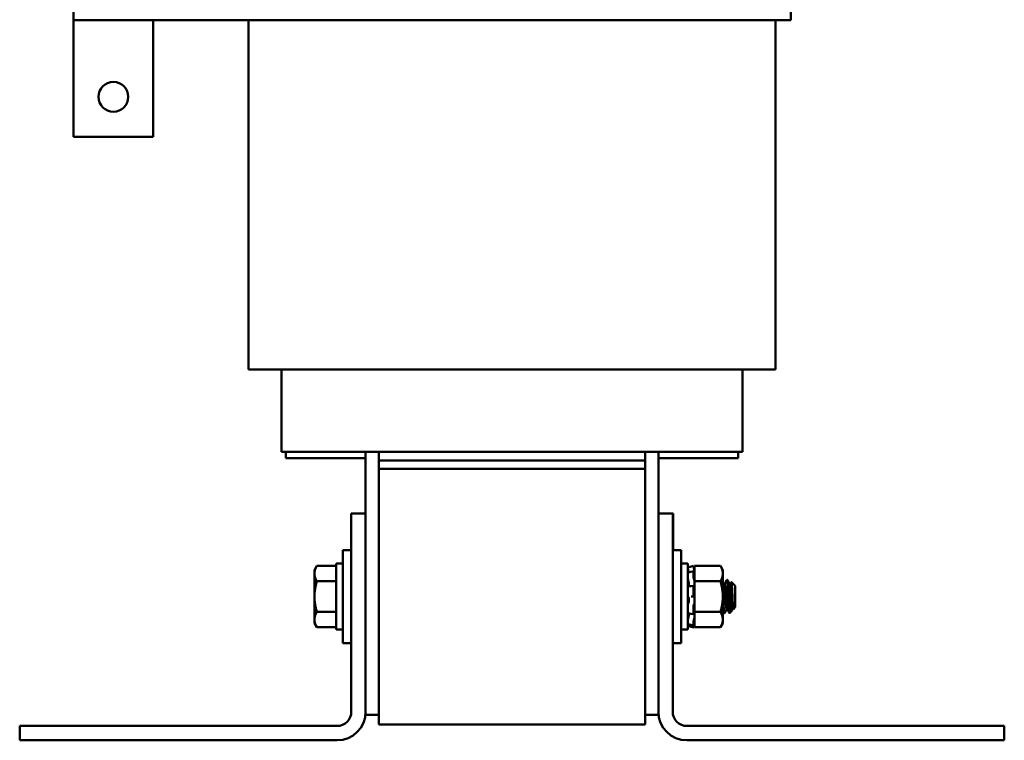
# Model space of a CAD drawing. Units: inches. Extents: x 1.2 to 53.8, y 0.6 to 41.9.
# Drawn here: x 23.6 to 32.8, y 16.5 to 23.3 of the extents above; entities that cross this region are included whole.
import ezdxf

# ---------------------------------------------------------------- set-up
doc = ezdxf.new("R2010")
doc.units = ezdxf.units.IN
doc.header["$LTSCALE"] = 2.5
doc.header["$MEASUREMENT"] = 0
doc.layers.add('Visible (ANSI)', color=7, linetype='Continuous', lineweight=50)

msp = doc.modelspace()

# ---------------------------------------------------------------- linework, layer by layer
at = {"layer": 'Visible (ANSI)'}
for p, q in [((30.8415, 23.2515), (30.8415, 24.0715)), ((24.1015, 23.2515), (24.1015, 23.6565)), ((26.7614, 23.2515), (24.1015, 23.2515)), ((24.1015, 22.1565), (24.1015, 23.2515)), ((24.8515, 23.2515), (24.8515, 22.1565)), ((25.7465, 23.2515), (25.7465, 19.9715)), ((26.7614, 23.2515), (26.7666, 23.2515)), ((26.9381, 23.2515), (26.7666, 23.2515)), ((26.9381, 23.2515), (29.5049, 23.2515)), ((29.6764, 23.2515), (29.5049, 23.2515)), ((29.6764, 23.2515), (30.478, 23.2515)), ((30.8415, 23.2515), (30.478, 23.2515)), ((30.6965, 23.2515), (30.6965, 19.9715)), ((24.8515, 22.1565), (24.1015, 22.1565)), ((25.7465, 19.9715), (26.0076, 19.9715)), ((26.8094, 19.9715), (26.0076, 19.9715)), ((26.0565, 19.9715), (26.0565, 19.1965)), ((26.8094, 19.9715), (26.9383, 19.9715)), ((29.571, 19.9715), (26.9383, 19.9715)), ((30.4354, 19.9715), (29.571, 19.9715)), ((30.3865, 19.9715), (30.3865, 19.1965)), ((30.4354, 19.9715), (30.6965, 19.9715)), ((26.0565, 19.1965), (26.1101, 19.1965)), ((26.0965, 19.1365), (26.0965, 19.1965)), ((26.9119, 19.1965), (26.1101, 19.1965)), ((26.8465, 18.6165), (26.8465, 19.1965)), ((26.9119, 19.1965), (26.9383, 19.1965)), ((29.5183, 19.1965), (26.9383, 19.1965)), ((26.9715, 19.1965), (26.9715, 19.1165)), ((29.4715, 19.1965), (29.4715, 19.1165)), ((30.333, 19.1965), (29.5183, 19.1965)), ((29.5965, 18.6165), (29.5965, 19.1965)), ((30.333, 19.1965), (30.3865, 19.1965)), ((30.3465, 19.1965), (30.3465, 19.1365)), ((26.0965, 19.1365), (26.8465, 19.1365)), ((26.9715, 19.0365), (26.9715, 19.1165)), ((29.4715, 19.1165), (26.9715, 19.1165)), ((29.4715, 19.0365), (29.4715, 19.1165)), ((29.5965, 19.1365), (30.3465, 19.1365)), ((26.9715, 19.0365), (26.9715, 16.6365)), ((29.4715, 19.0365), (26.9715, 19.0365)), ((29.4715, 16.6365), (29.4715, 19.0365)), ((26.8465, 18.6165), (26.712, 18.6165)), ((26.712, 18.6165), (26.712, 16.7555)), ((26.8465, 16.7555), (26.8465, 18.6165)), ((29.5965, 16.7555), (29.5965, 18.6165)), ((29.5965, 18.6165), (29.731, 18.6165)), ((29.731, 16.7555), (29.731, 18.6165)), ((29.736, 18.6165), (29.731, 18.6165)), ((29.736, 18.4915), (29.736, 18.6165)), ((29.736, 18.4915), (29.736, 18.274)), ((26.632, 17.399), (26.632, 18.274)), ((26.712, 18.274), (26.632, 18.274)), ((29.731, 18.274), (29.811, 18.274)), ((29.811, 18.274), (29.811, 17.399)), ((26.569, 18.1465), (26.569, 17.5265)), ((26.632, 18.1465), (26.569, 18.1465)), ((29.811, 18.1465), (29.874, 18.1465)), ((29.874, 17.5265), (29.874, 18.1465)), ((26.3659, 18.0865), (26.3882, 18.1252)), ((26.3659, 18.0865), (26.3659, 18.0531)), ((26.3659, 18.0531), (26.3659, 17.8365)), ((26.3882, 18.1252), (26.569, 18.1252)), ((29.874, 18.1112), (29.928, 18.1256)), ((29.9024, 18.0692), (29.9284, 18.075)), ((29.928, 18.1145), (29.928, 18.1256)), ((29.9371, 18.0914), (29.928, 18.1256)), ((29.928, 18.0147), (29.928, 18.0732)), ((29.9325, 18.0955), (29.9306, 18.1021)), ((29.9306, 18.0707), (29.9325, 18.0649)), ((29.9371, 18.1252), (29.9371, 18.0777)), ((30.1798, 18.1252), (29.9371, 18.1252)), ((29.9371, 18.0775), (29.9371, 18.0777)), ((29.9371, 18.0772), (29.9371, 18.0775)), ((29.9371, 18.0527), (29.9371, 18.0772)), ((29.9371, 18.0284), (29.9371, 18.0527)), ((30.2021, 18.0865), (30.1798, 18.1252)), ((30.2021, 18.0531), (30.2021, 18.0865)), ((30.2021, 17.8365), (30.2021, 18.0531)), ((26.3882, 17.9809), (26.569, 17.9809)), ((29.8832, 17.9599), (29.8832, 17.9424)), ((29.9325, 17.9966), (29.9306, 18.0007)), ((29.9371, 18.0284), (29.9371, 17.9809)), ((29.9371, 17.9809), (29.9371, 17.8859)), ((30.1798, 17.9809), (29.9371, 17.9809)), ((30.2179, 17.9544), (30.2115, 17.9544)), ((30.2387, 17.9928), (30.2457, 17.9928)), ((30.2735, 17.9544), (30.267, 17.9544)), ((30.319, 17.9372), (30.2834, 17.9728)), ((29.9036, 17.9347), (29.9296, 17.9372)), ((29.928, 17.8469), (29.928, 17.9304)), ((29.9306, 17.9366), (29.9325, 17.9341)), ((29.9371, 17.832), (29.9371, 17.8859)), ((30.319, 17.7359), (30.319, 17.9372)), ((26.3659, 17.8365), (26.3659, 17.62)), ((29.8832, 17.815), (29.8832, 17.7954)), ((29.9306, 17.8365), (29.9046, 17.8365)), ((29.9325, 17.8365), (29.9306, 17.8365)), ((29.9306, 17.7643), (29.9325, 17.7661)), ((29.9371, 17.8288), (29.9371, 17.832)), ((29.9371, 17.8288), (29.9371, 17.6922)), ((30.2021, 17.62), (30.2021, 17.8365)), ((30.2635, 17.7709), (30.2635, 17.6899)), ((26.3882, 17.6922), (26.569, 17.6922)), ((29.8832, 17.6776), (29.8832, 17.664)), ((29.929, 17.6706), (29.903, 17.6747)), ((29.928, 17.6751), (29.928, 17.7518)), ((29.9325, 17.6765), (29.9306, 17.6724)), ((29.9371, 17.6922), (29.9371, 17.6424)), ((30.1798, 17.6922), (29.9371, 17.6922)), ((30.211, 17.6803), (30.2179, 17.6803)), ((30.2451, 17.7187), (30.2387, 17.7187)), ((30.2853, 17.7022), (30.2654, 17.6823)), ((30.3007, 17.7187), (30.2943, 17.7187)), ((30.3007, 17.7186), (30.3001, 17.7197)), ((30.319, 17.7359), (30.3014, 17.7183)), ((26.3659, 17.62), (26.3659, 17.5865)), ((26.3659, 17.5865), (26.3882, 17.5479)), ((29.928, 17.565), (29.928, 17.6055)), ((29.9371, 17.5817), (29.928, 17.5475)), ((29.9306, 17.6195), (29.9325, 17.625)), ((29.9325, 17.5776), (29.9306, 17.571)), ((29.9371, 17.6414), (29.9371, 17.6424)), ((29.9371, 17.5954), (29.9371, 17.6414)), ((29.9371, 17.5954), (29.9371, 17.5479)), ((30.2021, 17.5865), (30.1798, 17.5479)), ((30.2021, 17.5865), (30.2021, 17.62)), ((26.3882, 17.5479), (26.569, 17.5479)), ((26.632, 17.5265), (26.569, 17.5265)), ((29.811, 17.5265), (29.874, 17.5265)), ((29.874, 17.5619), (29.928, 17.5475)), ((29.9281, 17.5644), (29.9021, 17.571)), ((29.928, 17.5475), (29.928, 17.5475)), ((29.9306, 17.5577), (29.9325, 17.5647)), ((30.1798, 17.5479), (29.9371, 17.5479)), ((26.712, 17.399), (26.632, 17.399)), ((29.731, 17.399), (29.811, 17.399)), ((26.8465, 16.7265), (26.8465, 16.7555)), ((29.5965, 16.7265), (29.5965, 16.7555)), ((26.8465, 16.7265), (26.9715, 16.7265)), ((29.4715, 16.7265), (29.5965, 16.7265)), ((26.5775, 16.621), (23.5965, 16.621)), ((23.5965, 16.4865), (23.5965, 16.621)), ((29.4715, 16.6365), (26.9715, 16.6365)), ((32.8465, 16.621), (29.8655, 16.621)), ((32.8465, 16.4865), (32.8465, 16.621)), ((26.5775, 16.4865), (23.5965, 16.4865)), ((32.8465, 16.4865), (29.8655, 16.4865))]:
    msp.add_line(p, q, dxfattribs=at)
msp.add_circle((24.4765, 22.5315), 0.14, dxfattribs=at)
for centre, radius, start, end in [((26.5775, 16.7555), 0.1345, 270, 0), ((26.5775, 16.7555), 0.269, 270, 0), ((29.8655, 16.7555), 0.269, 180, 270), ((29.8655, 16.7555), 0.1345, 180, 270)]:
    msp.add_arc(centre, radius, start, end, dxfattribs=at)
for points, weights in [([(26.3659, 18.0531), (26.3659, 18.0865), (26.3882, 18.1252)], [1.84002759393, 1.84002759393, 1.70791955648]), ([(26.3882, 17.9809), (26.3659, 18.0196), (26.3659, 18.0531)], [1.70791955648, 1.84002759393, 1.84002759393]), ([(30.1798, 18.1252), (30.2021, 18.0865), (30.2021, 18.0531)], [1.90687183186, 2.05436888136, 2.05436888136]), ([(30.2021, 18.0531), (30.2021, 18.0196), (30.1798, 17.9809)], [2.05436888136, 2.05436888136, 1.90687183186]), ([(26.3659, 17.8365), (26.3659, 17.9035), (26.3882, 17.9809)], [1.84002759393, 1.84002759393, 1.70791955648]), ([(30.1798, 17.9809), (30.2021, 17.9035), (30.2021, 17.8365)], [1.90687183186, 2.05436888136, 2.05436888136]), ([(26.3882, 17.6922), (26.3659, 17.7696), (26.3659, 17.8365)], [1.70791955648, 1.84002759393, 1.84002759393]), ([(30.2021, 17.8365), (30.2021, 17.7696), (30.1798, 17.6922)], [2.05436888136, 2.05436888136, 1.90687183186]), ([(26.3659, 17.62), (26.3659, 17.6535), (26.3882, 17.6922)], [1.84002759393, 1.84002759393, 1.70791955648]), ([(30.1798, 17.6922), (30.2021, 17.6535), (30.2021, 17.62)], [1.90687183186, 2.05436888136, 2.05436888136]), ([(26.3882, 17.5479), (26.3659, 17.5865), (26.3659, 17.62)], [1.70791955648, 1.84002759393, 1.84002759393]), ([(30.2021, 17.62), (30.2021, 17.5865), (30.1798, 17.5479)], [2.05436888136, 2.05436888136, 1.90687183186])]:
    msp.add_rational_spline(points, weights, degree=2, dxfattribs=at)
for points, knots in [([(29.8762, 18.0897), (29.8759, 18.0908), (29.8757, 18.0919), (29.8751, 18.0942), (29.8749, 18.0954), (29.8744, 18.0975), (29.8743, 18.0984), (29.8741, 18.0998), (29.874, 18.1002), (29.874, 18.1006)], [0, 0, 0, 0, 0.00859945, 0.00859945, 0.01840172, 0.01840172, 0.02821181, 0.02821181, 0.03680973, 0.03680973, 0.03680973, 0.03680973]), ([(29.8757, 18.0916), (29.8756, 18.0919), (29.8755, 18.0923), (29.8751, 18.0934), (29.8749, 18.0941), (29.8744, 18.095), (29.8743, 18.0952), (29.8741, 18.0951), (29.874, 18.0949), (29.874, 18.0945)], [0.00493587, 0.00493587, 0.00493587, 0.00493587, 0.00859945, 0.00859945, 0.01840172, 0.01840172, 0.02821181, 0.02821181, 0.03680973, 0.03680973, 0.03680973, 0.03680973]), ([(29.874, 18.0614), (29.874, 18.0621), (29.8741, 18.0625), (29.8742, 18.0631), (29.8743, 18.0632), (29.8744, 18.0633)], [0, 0, 0, 0, 0.0085914, 0.0085914, 0.0152488, 0.0152488, 0.0152488, 0.0152488]), ([(29.8762, 18.0897), (29.8768, 18.0874), (29.8775, 18.085), (29.8791, 18.0783), (29.8802, 18.0739), (29.8814, 18.0683), (29.8817, 18.0665), (29.882, 18.0648)], [0.31874729, 0.31874729, 0.31874729, 0.31874729, 0.3360897, 0.3360897, 0.368637, 0.368637, 0.38351864, 0.38351864, 0.38351864, 0.38351864]), ([(29.928, 18.1145), (29.928, 18.1141), (29.928, 18.1135), (29.9283, 18.1118), (29.9285, 18.1108), (29.929, 18.1086), (29.9293, 18.1073), (29.9299, 18.1046), (29.9303, 18.1033), (29.9306, 18.1021)], [-0.0391549, -0.0391549, -0.0391549, -0.0391549, -0.0293661, -0.0293661, -0.01957728, -0.01957728, -0.00978864, -0.00978864, 0, 0, 0, 0]), ([(29.9306, 18.0707), (29.9303, 18.0718), (29.9299, 18.0727), (29.9293, 18.0742), (29.929, 18.0747), (29.9285, 18.0751), (29.9283, 18.0751), (29.928, 18.0745), (29.928, 18.0739), (29.928, 18.0732)], [-0.1530952, -0.1530952, -0.1530952, -0.1530952, -0.14330656, -0.14330656, -0.13351792, -0.13351792, -0.12372911, -0.12372911, -0.11394031, -0.11394031, -0.11394031, -0.11394031]), ([(29.9371, 18.0775), (29.9367, 18.0792), (29.9363, 18.0809), (29.9348, 18.0871), (29.9336, 18.0916), (29.9325, 18.0955)], [-0.34902268, -0.34902268, -0.34902268, -0.34902268, -0.3360897, -0.3360897, -0.3035424, -0.3035424, -0.3035424, -0.3035424]), ([(29.9325, 18.0649), (29.9336, 18.0614), (29.9348, 18.0581), (29.9363, 18.0545), (29.9367, 18.0535), (29.9371, 18.0527)], [-0.5587079, -0.5587079, -0.5587079, -0.5587079, -0.5261606, -0.5261606, -0.51322763, -0.51322763, -0.51322763, -0.51322763]), ([(29.8762, 17.9927), (29.8759, 17.9935), (29.8757, 17.9944), (29.8751, 17.9965), (29.8749, 17.9978), (29.8744, 18.0003), (29.8743, 18.0016), (29.8741, 18.0038), (29.874, 18.0048), (29.874, 18.0057)], [0, 0, 0, 0, 0.00859945, 0.00859945, 0.01840172, 0.01840172, 0.02821181, 0.02821181, 0.03680973, 0.03680973, 0.03680973, 0.03680973]), ([(29.8762, 17.9927), (29.8768, 17.991), (29.8775, 17.9892), (29.8791, 17.9835), (29.8802, 17.9793), (29.8818, 17.9713), (29.8825, 17.9669), (29.883, 17.9617), (29.8831, 17.9608), (29.8832, 17.9599)], [0.31874729, 0.31874729, 0.31874729, 0.31874729, 0.3360897, 0.3360897, 0.368637, 0.368637, 0.39988107, 0.39988107, 0.40654747, 0.40654747, 0.40654747, 0.40654747]), ([(29.928, 18.0147), (29.928, 18.0137), (29.928, 18.0125), (29.9283, 18.0099), (29.9285, 18.0085), (29.929, 18.006), (29.9293, 18.0047), (29.9299, 18.0024), (29.9303, 18.0014), (29.9306, 18.0007)], [-0.0391549, -0.0391549, -0.0391549, -0.0391549, -0.0293661, -0.0293661, -0.01957728, -0.01957728, -0.00978864, -0.00978864, 0, 0, 0, 0]), ([(29.9371, 17.9826), (29.9367, 17.9842), (29.9363, 17.9858), (29.9348, 17.9909), (29.9336, 17.9942), (29.9325, 17.9966)], [-0.34902268, -0.34902268, -0.34902268, -0.34902268, -0.3360897, -0.3360897, -0.3035424, -0.3035424, -0.3035424, -0.3035424]), ([(30.2379, 17.992), (30.2388, 17.9937), (30.2397, 17.9927), (30.2418, 17.9846), (30.243, 17.9763), (30.2453, 17.9533), (30.2465, 17.9388), (30.2486, 17.9048), (30.2497, 17.8854), (30.2521, 17.8448), (30.2534, 17.8241), (30.2557, 17.7847), (30.2567, 17.7664), (30.2586, 17.7364), (30.2596, 17.7243), (30.2615, 17.7039), (30.2625, 17.6957), (30.2635, 17.6899)], [-1.151229, -1.151229, -1.151229, -1.151229, -1.023625, -1.023625, -0.868718, -0.868718, -0.716344, -0.716344, -0.558231, -0.558231, -0.401968, -0.401968, -0.251009, -0.251009, -0.126971, -0.126971, -0.000001, -0.000001, -0.000001, -0.000001]), ([(30.2635, 17.7709), (30.2624, 17.7882), (30.2613, 17.8068), (30.2591, 17.8451), (30.2579, 17.8644), (30.2557, 17.902), (30.2547, 17.9199), (30.2525, 17.9511), (30.2513, 17.9641), (30.2489, 17.9836), (30.2476, 17.9899), (30.2462, 17.9925), (30.246, 17.9928), (30.2457, 17.9928)], [-76.7205222, -76.7205222, -76.7205222, -76.7205222, -76.5748441, -76.5748441, -76.4273172, -76.4273172, -76.2736503, -76.2736503, -76.1193742, -76.1193742, -75.9609304, -75.9609304, -75.9199599, -75.9199599, -75.9199599, -75.9199599]), ([(30.2828, 17.9725), (30.2833, 17.9734), (30.2837, 17.9729), (30.285, 17.9668), (30.2857, 17.9605), (30.2873, 17.942), (30.2881, 17.9296), (30.2894, 17.9029), (30.2901, 17.8873), (30.2917, 17.8525), (30.2924, 17.8363), (30.2942, 17.7999), (30.295, 17.7842), (30.2961, 17.7618), (30.2967, 17.7511), (30.2982, 17.7331), (30.299, 17.7262), (30.3003, 17.7191), (30.3009, 17.7177), (30.3014, 17.7183)], [-0.8681715, -0.8681715, -0.8681715, -0.8681715, -0.7882457, -0.7882457, -0.6928263, -0.6928263, -0.5902754, -0.5902754, -0.5052701, -0.5052701, -0.4350839, -0.4350839, -0.343381, -0.343381, -0.2331205, -0.2331205, -0.1152232, -0.1152232, -0.0217566, -0.0217566, -0.0217566, -0.0217566]), ([(29.874, 17.9258), (29.874, 17.9269), (29.8741, 17.9279), (29.8743, 17.9298), (29.8744, 17.9306), (29.8749, 17.9319), (29.8751, 17.9324), (29.8755, 17.9326), (29.8756, 17.9326), (29.8757, 17.9326)], [0, 0, 0, 0, 0.0085914, 0.0085914, 0.01840146, 0.01840146, 0.02820421, 0.02820421, 0.03152566, 0.03152566, 0.03152566, 0.03152566]), ([(29.8832, 17.9424), (29.8831, 17.9418), (29.883, 17.9411), (29.8825, 17.9377), (29.8818, 17.9355), (29.8807, 17.9336), (29.8805, 17.9332), (29.8802, 17.9329)], [0.45570283, 0.45570283, 0.45570283, 0.45570283, 0.46236923, 0.46236923, 0.49361331, 0.49361331, 0.50320036, 0.50320036, 0.50320036, 0.50320036]), ([(29.9306, 17.9366), (29.9303, 17.9371), (29.9299, 17.9373), (29.9293, 17.9372), (29.929, 17.9368), (29.9285, 17.9357), (29.9283, 17.9349), (29.928, 17.9328), (29.928, 17.9316), (29.928, 17.9304)], [-0.1530952, -0.1530952, -0.1530952, -0.1530952, -0.14330656, -0.14330656, -0.13351792, -0.13351792, -0.12372911, -0.12372911, -0.11394031, -0.11394031, -0.11394031, -0.11394031]), ([(29.9325, 17.9341), (29.9336, 17.9326), (29.9348, 17.9318), (29.9363, 17.9317), (29.9367, 17.9319), (29.9371, 17.9321)], [-0.5587079, -0.5587079, -0.5587079, -0.5587079, -0.5261606, -0.5261606, -0.51322763, -0.51322763, -0.51322763, -0.51322763]), ([(30.2187, 17.6811), (30.2177, 17.6793), (30.2168, 17.6806), (30.2146, 17.6902), (30.2134, 17.699), (30.211, 17.7235), (30.2098, 17.7391), (30.2077, 17.7739), (30.2066, 17.7928), (30.2043, 17.8309), (30.2032, 17.8498), (30.2021, 17.8682)], [-74.7037675, -74.7037675, -74.7037675, -74.7037675, -74.5641631, -74.5641631, -74.4084047, -74.4084047, -74.2499356, -74.2499356, -74.0982687, -74.0982687, -73.9547625, -73.9547625, -73.9547625, -73.9547625]), ([(29.8762, 17.8361), (29.8759, 17.8362), (29.8757, 17.8366), (29.8751, 17.8378), (29.8749, 17.8386), (29.8744, 17.8406), (29.8743, 17.8417), (29.8741, 17.844), (29.874, 17.8451), (29.874, 17.8463)], [0, 0, 0, 0, 0.00859945, 0.00859945, 0.01840172, 0.01840172, 0.02821181, 0.02821181, 0.03680973, 0.03680973, 0.03680973, 0.03680973]), ([(29.874, 17.7561), (29.874, 17.7572), (29.8741, 17.7583), (29.8743, 17.7607), (29.8744, 17.762), (29.8749, 17.7643), (29.8751, 17.7654), (29.8757, 17.767), (29.8759, 17.7676), (29.8762, 17.7681)], [0, 0, 0, 0, 0.0085914, 0.0085914, 0.01840146, 0.01840146, 0.02820421, 0.02820421, 0.03681057, 0.03681057, 0.03681057, 0.03681057]), ([(29.8762, 17.8361), (29.8768, 17.8357), (29.8775, 17.8351), (29.8791, 17.8327), (29.8802, 17.8303), (29.8818, 17.8248), (29.8825, 17.8214), (29.883, 17.8167), (29.8831, 17.8159), (29.8832, 17.815)], [0.31874729, 0.31874729, 0.31874729, 0.31874729, 0.3360897, 0.3360897, 0.368637, 0.368637, 0.39988107, 0.39988107, 0.40654747, 0.40654747, 0.40654747, 0.40654747]), ([(29.8832, 17.7954), (29.8831, 17.7945), (29.883, 17.7935), (29.8825, 17.7884), (29.8818, 17.7844), (29.8802, 17.7775), (29.8791, 17.7742), (29.8775, 17.7702), (29.8768, 17.7691), (29.8762, 17.7681)], [0.45570283, 0.45570283, 0.45570283, 0.45570283, 0.46236923, 0.46236923, 0.49361331, 0.49361331, 0.5261606, 0.5261606, 0.54350301, 0.54350301, 0.54350301, 0.54350301]), ([(29.928, 17.8469), (29.928, 17.8456), (29.928, 17.8442), (29.9283, 17.8417), (29.9285, 17.8405), (29.929, 17.8387), (29.9293, 17.8379), (29.9299, 17.8368), (29.9303, 17.8365), (29.9306, 17.8365)], [-0.0391549, -0.0391549, -0.0391549, -0.0391549, -0.0293661, -0.0293661, -0.01957728, -0.01957728, -0.00978864, -0.00978864, 0, 0, 0, 0]), ([(29.9306, 17.7643), (29.9303, 17.764), (29.9299, 17.7634), (29.9293, 17.7617), (29.929, 17.7606), (29.9285, 17.7584), (29.9283, 17.7571), (29.928, 17.7544), (29.928, 17.753), (29.928, 17.7518)], [-0.1530952, -0.1530952, -0.1530952, -0.1530952, -0.14330656, -0.14330656, -0.13351792, -0.13351792, -0.12372911, -0.12372911, -0.11394031, -0.11394031, -0.11394031, -0.11394031]), ([(29.9371, 17.832), (29.9367, 17.8328), (29.9363, 17.8336), (29.9348, 17.8358), (29.9336, 17.8365), (29.9325, 17.8365)], [-0.34902268, -0.34902268, -0.34902268, -0.34902268, -0.3360897, -0.3360897, -0.3035424, -0.3035424, -0.3035424, -0.3035424]), ([(29.9325, 17.7661), (29.9336, 17.7672), (29.9348, 17.769), (29.9363, 17.7726), (29.9367, 17.7738), (29.9371, 17.775)], [-0.5587079, -0.5587079, -0.5587079, -0.5587079, -0.5261606, -0.5261606, -0.51322763, -0.51322763, -0.51322763, -0.51322763]), ([(30.2875, 17.7052), (30.2853, 17.7012), (30.2834, 17.7003), (30.2788, 17.7028), (30.2762, 17.7078), (30.2718, 17.722), (30.2701, 17.7293), (30.2674, 17.7437), (30.2657, 17.7543), (30.2635, 17.7709)], [-0.930553, -0.930553, -0.930553, -0.930553, -0.6861499, -0.6861499, -0.3679578, -0.3679578, -0.1492588, -0.1492588, 0, 0, 0, 0]), ([(29.8751, 17.6786), (29.8749, 17.6786), (29.8748, 17.6788), (29.8744, 17.6793), (29.8743, 17.6799), (29.8741, 17.6813), (29.874, 17.6822), (29.874, 17.6831)], [0.01213535, 0.01213535, 0.01213535, 0.01213535, 0.01840172, 0.01840172, 0.02821181, 0.02821181, 0.03680973, 0.03680973, 0.03680973, 0.03680973]), ([(29.928, 17.6751), (29.928, 17.6741), (29.928, 17.6731), (29.9283, 17.6716), (29.9285, 17.671), (29.929, 17.6706), (29.9293, 17.6706), (29.9299, 17.6711), (29.9303, 17.6717), (29.9306, 17.6724)], [-0.0391549, -0.0391549, -0.0391549, -0.0391549, -0.0293661, -0.0293661, -0.01957728, -0.01957728, -0.00978864, -0.00978864, 0, 0, 0, 0]), ([(29.9371, 17.6831), (29.9367, 17.6829), (29.9363, 17.6826), (29.9348, 17.6809), (29.9336, 17.6789), (29.9325, 17.6765)], [-0.34902268, -0.34902268, -0.34902268, -0.34902268, -0.3360897, -0.3360897, -0.3035424, -0.3035424, -0.3035424, -0.3035424]), ([(30.2021, 17.7512), (30.2024, 17.7474), (30.2026, 17.7438), (30.204, 17.7238), (30.2052, 17.7101), (30.2077, 17.6902), (30.2089, 17.6839), (30.2103, 17.6807), (30.2106, 17.6803), (30.211, 17.6803)], [-1.0231815, -1.0231815, -1.0231815, -1.0231815, -0.9885858, -0.9885858, -0.8288906, -0.8288906, -0.6752924, -0.6752924, -0.6266322, -0.6266322, -0.6266322, -0.6266322]), ([(30.2635, 17.6899), (30.264, 17.6854), (30.2646, 17.6828), (30.2652, 17.6822), (30.2653, 17.6822), (30.2654, 17.6823)], [-1.73365811, -1.73365811, -1.73365811, -1.73365811, -1.68836892, -1.68836892, -1.67741147, -1.67741147, -1.67741147, -1.67741147]), ([(29.874, 17.6172), (29.874, 17.6178), (29.8741, 17.6186), (29.8743, 17.6206), (29.8744, 17.6218), (29.8749, 17.6243), (29.8751, 17.6256), (29.8757, 17.6279), (29.8759, 17.6289), (29.8762, 17.6299)], [0, 0, 0, 0, 0.0085914, 0.0085914, 0.01840146, 0.01840146, 0.02820421, 0.02820421, 0.03681057, 0.03681057, 0.03681057, 0.03681057]), ([(29.8742, 17.5779), (29.8742, 17.5779), (29.8742, 17.5779), (29.8741, 17.578), (29.874, 17.5782), (29.874, 17.5786)], [0.028154765, 0.028154765, 0.028154765, 0.028154765, 0.028211806, 0.028211806, 0.036809727, 0.036809727, 0.036809727, 0.036809727]), ([(29.8749, 17.5778), (29.8748, 17.5774), (29.8747, 17.577), (29.8744, 17.5756), (29.8743, 17.5747), (29.8741, 17.5733), (29.874, 17.5729), (29.874, 17.5725)], [0.01518629, 0.01518629, 0.01518629, 0.01518629, 0.01840172, 0.01840172, 0.02821181, 0.02821181, 0.03680973, 0.03680973, 0.03680973, 0.03680973]), ([(29.8832, 17.664), (29.8831, 17.6632), (29.883, 17.6624), (29.8825, 17.6575), (29.8818, 17.6532), (29.8802, 17.645), (29.8791, 17.6405), (29.8775, 17.6341), (29.8768, 17.6319), (29.8762, 17.6299)], [0.45570283, 0.45570283, 0.45570283, 0.45570283, 0.46236923, 0.46236923, 0.49361331, 0.49361331, 0.5261606, 0.5261606, 0.54350301, 0.54350301, 0.54350301, 0.54350301]), ([(29.9306, 17.6195), (29.9303, 17.6186), (29.9299, 17.6174), (29.9293, 17.6148), (29.929, 17.6135), (29.9285, 17.611), (29.9283, 17.6097), (29.928, 17.6073), (29.928, 17.6063), (29.928, 17.6055)], [-0.1530952, -0.1530952, -0.1530952, -0.1530952, -0.14330656, -0.14330656, -0.13351792, -0.13351792, -0.12372911, -0.12372911, -0.11394031, -0.11394031, -0.11394031, -0.11394031]), ([(29.9325, 17.625), (29.9336, 17.6282), (29.9348, 17.6321), (29.9363, 17.638), (29.9367, 17.6397), (29.9371, 17.6414)], [-0.5587079, -0.5587079, -0.5587079, -0.5587079, -0.5261606, -0.5261606, -0.51322763, -0.51322763, -0.51322763, -0.51322763]), ([(29.9371, 17.5928), (29.9367, 17.5916), (29.9363, 17.5903), (29.9348, 17.5855), (29.9336, 17.5815), (29.9325, 17.5776)], [-0.34902268, -0.34902268, -0.34902268, -0.34902268, -0.3360897, -0.3360897, -0.3035424, -0.3035424, -0.3035424, -0.3035424]), ([(29.9325, 17.5647), (29.9336, 17.5688), (29.9348, 17.5732), (29.9363, 17.5791), (29.9367, 17.5808), (29.9371, 17.5824)], [-0.5587079, -0.5587079, -0.5587079, -0.5587079, -0.5261606, -0.5261606, -0.51322763, -0.51322763, -0.51322763, -0.51322763]), ([(29.874, 17.562), (29.874, 17.562), (29.8741, 17.5622), (29.8743, 17.563), (29.8744, 17.5637), (29.8749, 17.5653), (29.8751, 17.5664), (29.8757, 17.5685), (29.8759, 17.5695), (29.8762, 17.5706)], [0, 0, 0, 0, 0.0085914, 0.0085914, 0.01840146, 0.01840146, 0.02820421, 0.02820421, 0.03681057, 0.03681057, 0.03681057, 0.03681057]), ([(29.928, 17.565), (29.928, 17.5646), (29.928, 17.5643), (29.9283, 17.5644), (29.9285, 17.5648), (29.929, 17.5658), (29.9293, 17.5666), (29.9299, 17.5686), (29.9303, 17.5698), (29.9306, 17.571)], [-0.0391549, -0.0391549, -0.0391549, -0.0391549, -0.0293661, -0.0293661, -0.01957728, -0.01957728, -0.00978864, -0.00978864, 0, 0, 0, 0]), ([(29.9306, 17.5577), (29.9303, 17.5565), (29.9299, 17.5551), (29.9293, 17.5526), (29.929, 17.5515), (29.9285, 17.5497), (29.9283, 17.5489), (29.928, 17.5478), (29.928, 17.5475), (29.928, 17.5475)], [-0.1530952, -0.1530952, -0.1530952, -0.1530952, -0.14330656, -0.14330656, -0.13351792, -0.13351792, -0.12372911, -0.12372911, -0.11394031, -0.11394031, -0.11394031, -0.11394031])]:
    msp.add_open_spline(points, degree=3, knots=knots, dxfattribs=at)
for points in [[(29.8742, 18.0952), (29.8744, 18.0952), (29.8746, 18.0953), (29.8749, 18.0953)], [(29.8744, 18.0633), (29.8838, 18.0651), (29.8931, 18.0671), (29.9024, 18.0692)], [(30.2021, 17.9715), (30.2054, 17.9655), (30.2088, 17.9594), (30.2121, 17.9534)], [(30.2174, 17.9544), (30.2242, 17.967), (30.2311, 17.9795), (30.2379, 17.992)], [(30.2465, 17.992), (30.2535, 17.9791), (30.2606, 17.9663), (30.2676, 17.9534)], [(30.2729, 17.9544), (30.2762, 17.9605), (30.2795, 17.9665), (30.2828, 17.9725)], [(29.8757, 17.9326), (29.885, 17.9331), (29.8943, 17.9338), (29.9036, 17.9347)], [(29.903, 17.6747), (29.8937, 17.6762), (29.8844, 17.6775), (29.8751, 17.6786)], [(30.2101, 17.6811), (30.2075, 17.686), (30.2048, 17.6908), (30.2021, 17.6957)], [(30.2393, 17.7187), (30.2324, 17.7061), (30.2256, 17.6936), (30.2187, 17.6811)], [(30.2649, 17.6825), (30.2581, 17.6949), (30.2514, 17.7073), (30.2446, 17.7197)], [(30.2948, 17.7187), (30.2924, 17.7142), (30.2899, 17.7097), (30.2875, 17.7052)], [(29.9021, 17.571), (29.8928, 17.5734), (29.8835, 17.5757), (29.8742, 17.5779)], [(29.8779, 17.577), (29.8774, 17.5749), (29.8768, 17.5728), (29.8762, 17.5706)]]:
    msp.add_open_spline(points, degree=3, dxfattribs=at)
for points, weights, knots in [([(30.2387, 17.7187), (30.2341, 17.7187), (30.2295, 17.7776), (30.2248, 17.8365), (30.2202, 17.8955), (30.2163, 17.9457), (30.2121, 17.9534)], [1, 0.866025403784, 1, 0.866025403784, 1, 0.883555051998, 0.969527969743], [0.029317049, 0.029317049, 0.029317049, 0.031760136, 0.031760136, 0.034203223, 0.034203223, 0.03632665, 0.03632665, 0.03632665]), ([(30.2446, 17.7197), (30.2404, 17.7274), (30.2364, 17.7776), (30.2318, 17.8365), (30.2272, 17.8955), (30.2225, 17.9544), (30.2179, 17.9544)], [0.969527969743, 0.883555051998, 1, 0.866025403784, 1, 0.866025403784, 1], [0.029301553, 0.029301553, 0.029301553, 0.031400966, 0.031400966, 0.033816425, 0.033816425, 0.036231884, 0.036231884, 0.036231884]), ([(30.2943, 17.7187), (30.2897, 17.7187), (30.285, 17.7776), (30.2804, 17.8365), (30.2758, 17.8955), (30.2718, 17.9457), (30.2676, 17.9534)], [1, 0.866025403784, 1, 0.866025403784, 1, 0.883555051998, 0.969527969743], [0.014658524, 0.014658524, 0.014658524, 0.017101612, 0.017101612, 0.019544699, 0.019544699, 0.021668125, 0.021668125, 0.021668125]), ([(30.3001, 17.7197), (30.2959, 17.7274), (30.292, 17.7776), (30.2873, 17.8365), (30.2827, 17.8955), (30.2781, 17.9544), (30.2735, 17.9544)], [0.969527969743, 0.883555051998, 1, 0.866025403784, 1, 0.866025403784, 1], [0.0148088, 0.0148088, 0.0148088, 0.016908213, 0.016908213, 0.019323671, 0.019323671, 0.02173913, 0.02173913, 0.02173913])]:
    msp.add_rational_spline(points, weights, degree=2, knots=knots, dxfattribs=at)

doc.saveas('drawing.dxf')
